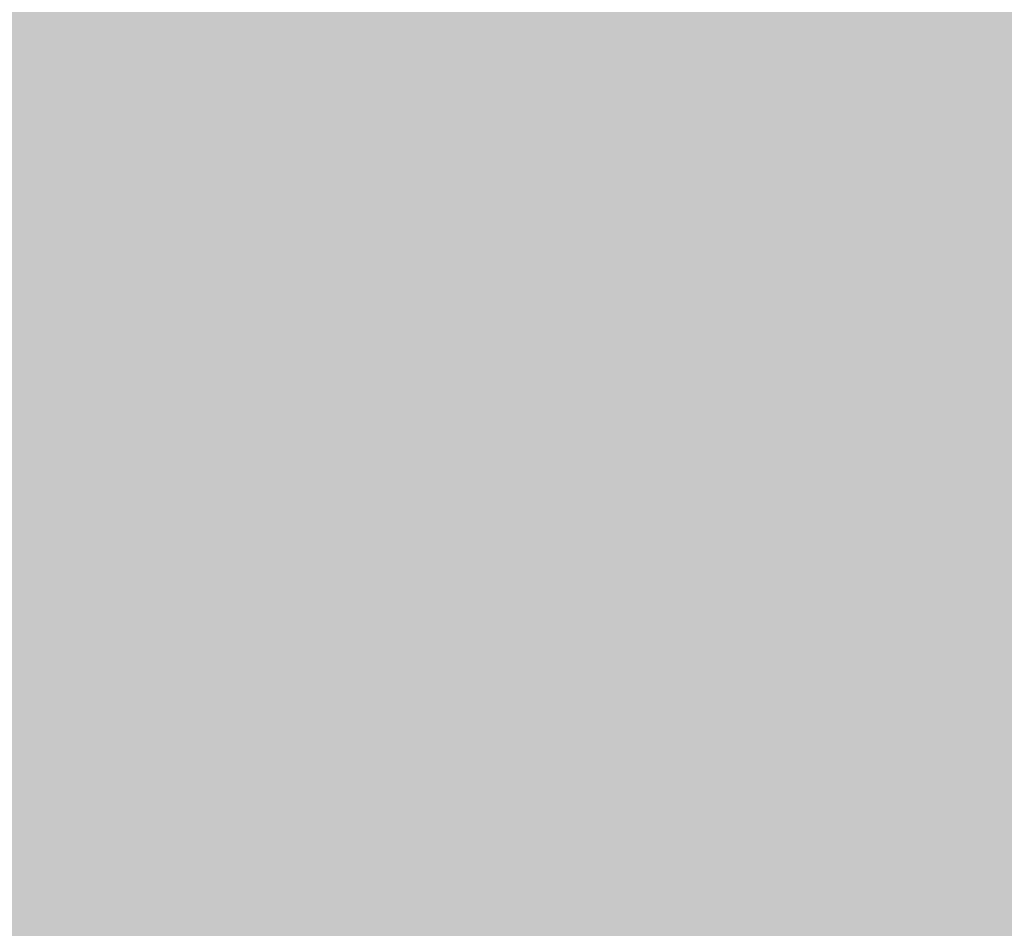
# Model space of a CAD drawing. Units: millimetres. Extents: x 6365 to 50987, y 23418 to 37326.
# Drawn here: x 15027 to 15559, y 29949 to 30440 of the extents above; entities that cross this region are included whole.
import ezdxf

# ---------------------------------------------------------------- set-up
doc = ezdxf.new("R2010")
doc.units = ezdxf.units.MM
doc.header["$MEASUREMENT"] = 0
doc.layers.add('2D - Ogólne_Nr_pióra__82', color=7, linetype='Continuous', lineweight=13, true_color=0xaaaaaa)
doc.layers.add('strefa_Nr_pióra__7_Nr_pióra__7', color=7, linetype='Continuous', lineweight=13)
doc.layers.add('Wymiarowanie - Ogólne_Nr_pióra__1', color=7, linetype='Continuous', lineweight=13)
doc.layers.add('Wymiarowanie - Ogólne', color=7, linetype='Continuous')
doc.styles.add('GENERATED_STYLE_1', font='txt')
doc.dimstyles.new('GENERATED_STYLE__4', dxfattribs={"dimtxt": 450, "dimasz": 413.043478, "dimexe": 0.18, "dimexo": 0, "dimgap": 0.09, "dimtad": 0, "dimdec": 0, "dimlfac": 0.1, "dimzin": 0, "dimdsep": 46, "dimtxsty": 'GENERATED_STYLE_1', "dimblk": 'ARROWHEAD_5', "dimblk1": 'ARROWHEAD_5', "dimblk2": 'ARROWHEAD_5', "dimcen": 0.09, "dimclrd": 7, "dimclre": 7, "dimclrt": 7, "dimazin": 0, "dimtfac": 1, "dimtdec": 4, "dimtmove": 0, "dimatfit": 3, "dimfxl": 0, "dimtolj": 1, "dimtzin": 0, "dimarcsym": 0})

# ---------------------------------------------------------------- blocks, each defined once
blk = doc.blocks.new('*D9')
at = {"layer": 'Wymiarowanie - Ogólne', "linetype": 'Continuous', "lineweight": 0, "true_color": 0x000000}
for points in [[(6772.37, 32589.46), (6659.87, 32169.61), (6884.87, 32169.61)], [(6772.37, 24089.46), (6884.87, 24509.32), (6659.87, 24509.32)]]:
    blk.add_hatch(color=18, dxfattribs=at).paths.add_polyline_path(points)
at = {"layer": 'Wymiarowanie - Ogólne_Nr_pióra__1', "linetype": 'Continuous'}
for p, q in [((7179.98, 32589.46), (6364.76, 32589.46)), ((6772.37, 32589.46), (6659.87, 32169.61)), ((6772.37, 32589.46), (6884.87, 32169.61)), ((6884.87, 32169.61), (6659.87, 32169.61)), ((6772.37, 28959.84), (6772.37, 32169.61)), ((6772.37, 24509.32), (6772.37, 27719.08)), ((6772.37, 24089.46), (6659.87, 24509.32)), ((6659.87, 24509.32), (6884.87, 24509.32)), ((6772.37, 24089.46), (6884.87, 24509.32)), ((7179.98, 24089.46), (6364.76, 24089.46))]:
    blk.add_line(p, q, dxfattribs=at)
at = {"layer": 'Wymiarowanie - Ogólne_Nr_pióra__1', "insert": (6997.37, 27827.23), "char_height": 450, "attachment_point": 7, "rotation": 90, "style": 'GENERATED_STYLE_1'}
blk.add_mtext('\\A1;{\\fArial|b0|i0|c238|p38;850}', dxfattribs=at)
blk = doc.blocks.new('ARROWHEAD_5')
at = {"color": 0, "linetype": 'Continuous', "lineweight": 0}
blk.add_line((0, 0), (-1, 0), dxfattribs=at)
blk.add_solid([(-1, 0.2679), (0, 0), (-1, -0.2679), (-1, 0.2679)], dxfattribs=at)

msp = doc.modelspace()

# ---------------------------------------------------------------- hatches: boundary and pattern name
at = {"layer": '2D - Ogólne_Nr_pióra__82', "linetype": 'Continuous', "lineweight": 0, "true_color": 0x2a2a2a}
msp.add_hatch(color=250, dxfattribs=at).paths.add_polyline_path([(8428.7, 32589.46), (21928.7, 32589.46), (21928.7, 25089.46), (8428.7, 25089.46)])

# ---------------------------------------------------------------- linework, layer by layer
at = {"layer": 'strefa_Nr_pióra__7_Nr_pióra__7', "linetype": 'Continuous', "flags": 128}
for points in [[(14418.01, 28950.81), (15490.69, 28950.81, 0.414214), (16990.69, 30450.81), (16990.69, 30934.07, 0.414214), (15490.69, 32434.07), (14418.01, 32434.07, 0.414214), (12918.01, 30934.07), (12918.01, 30450.81, 0.414214)], [(12918.04, 30943.4, -0.409801), (14404.71, 32434.01), (15490.69, 32434.07, -0.412665), (16990.67, 30942), (16990.67, 30441.85, -0.411867), (15493.76, 28950.82), (14403.63, 28950.88, -0.407448), (12918.15, 30430.46)]]:
    msp.add_lwpolyline(points, format="xyb", close=True, dxfattribs=at)

# ---------------------------------------------------------------- dimensions: what is measured, and where the dimension line sits
at = {"layer": 'Wymiarowanie - Ogólne', "linetype": 'Continuous'}
dim = msp.add_linear_dim(base=(6772.37, 32589.46), p1=(16194, 24089.46), p2=(8428.7, 32589.46), angle=90, dimstyle='GENERATED_STYLE__4', dxfattribs=at)
dim.commit()
dim.dimension.update_dxf_attribs({"geometry": '*D9', "text_midpoint": (6772.37, 28339.46), "dimtype": 160, "text_rotation": 90})

doc.saveas('drawing.dxf')
